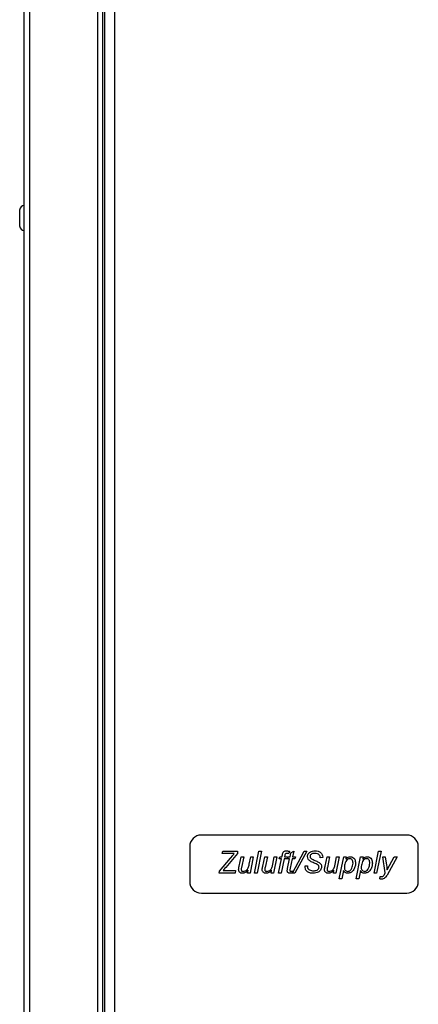
# Model space of a CAD drawing. Units: millimetres. Extents: x 165 to 4201, y 286 to 3164.
# Drawn here: x 168 to 271, y 1706 to 1960 of the extents above; entities that cross this region are included whole.
import ezdxf

# ---------------------------------------------------------------- set-up
doc = ezdxf.new("R2010")
doc.units = ezdxf.units.MM

msp = doc.modelspace()

# ---------------------------------------------------------------- linework, layer by layer
at = {"color": 8, "linetype": 'Continuous', "lineweight": 25}
for p, q in [((187.77, 2219.56), (187.77, 1632.61)), ((192.21, 2216.08), (192.21, 1632.6)), ((170.35, 1632.61), (170.35, 2214.56))]:
    msp.add_line(p, q, dxfattribs=at)
at = {"color": 7, "linetype": 'Continuous', "lineweight": 25}
for p, q in [((189.21, 1632.68), (189.21, 2216.1)), ((189.71, 1630.86), (189.71, 2216.32)), ((168.91, 1632.61), (168.91, 2214.79)), ((167.71, 1911.16), (167.71, 1907.06)), ((267.6, 1750.02), (214.6, 1750.02)), ((211.6, 1747.02), (211.6, 1738.02)), ((270.6, 1738.02), (270.6, 1747.02)), ((219.26, 1740.74), (222.1, 1744.09)), ((219.98, 1745.23), (220.11, 1745.88)), ((223.07, 1745.23), (219.98, 1745.23)), ((220.11, 1745.88), (223.97, 1745.88)), ((223.9, 1745.23), (220.88, 1741.68)), ((222.1, 1744.09), (222.7, 1744.78)), ((223.97, 1745.88), (223.9, 1745.23)), ((224.36, 1741.96), (224.89, 1744.36)), ((224.89, 1744.36), (225.55, 1744.36)), ((225.55, 1744.36), (224.97, 1741.67)), ((226.98, 1742.55), (227.35, 1744.36)), ((228.02, 1744.36), (227.17, 1740.23)), ((227.35, 1744.36), (228.02, 1744.36)), ((228.32, 1740.23), (229.48, 1745.88)), ((230.14, 1745.88), (228.99, 1740.23)), ((229.48, 1745.88), (230.14, 1745.88)), ((230.44, 1741.96), (230.98, 1744.36)), ((230.98, 1744.36), (231.64, 1744.36)), ((231.64, 1744.36), (231.06, 1741.67)), ((233.07, 1742.55), (233.44, 1744.36)), ((234.1, 1744.36), (233.26, 1740.23)), ((233.44, 1744.36), (234.1, 1744.36)), ((234.69, 1743.85), (234.84, 1744.36)), ((234.84, 1744.36), (235.4, 1744.36)), ((235.4, 1744.36), (235.52, 1744.92)), ((236.14, 1744.73), (236.07, 1744.36)), ((236.07, 1744.36), (236.87, 1744.36)), ((236.87, 1744.36), (236.72, 1743.85)), ((236.87, 1743.85), (237.01, 1744.36)), ((237.01, 1744.36), (237.52, 1744.36)), ((237.35, 1745.84), (237.22, 1745.23)), ((237.52, 1744.36), (237.72, 1745.39)), ((237.72, 1745.39), (238.46, 1745.88)), ((238.1, 1740.23), (241.14, 1745.88)), ((238.46, 1745.88), (238.17, 1744.36)), ((238.17, 1744.36), (238.89, 1744.36)), ((241.79, 1745.88), (238.75, 1740.23)), ((238.89, 1744.36), (238.75, 1743.85)), ((241.14, 1745.88), (241.79, 1745.88)), ((245.92, 1744.23), (245.27, 1744.17)), ((245.92, 1744.34), (245.92, 1744.23)), ((246.52, 1741.96), (247.06, 1744.36)), ((247.06, 1744.36), (247.72, 1744.36)), ((247.72, 1744.36), (247.14, 1741.67)), ((249.15, 1742.55), (249.52, 1744.36)), ((250.18, 1744.36), (249.34, 1740.23)), ((249.52, 1744.36), (250.18, 1744.36)), ((250.2, 1738.71), (251.35, 1744.36)), ((251.35, 1744.36), (252.02, 1744.36)), ((252.02, 1744.36), (251.9, 1743.82)), ((254.54, 1738.71), (255.7, 1744.36)), ((255.7, 1744.36), (256.36, 1744.36)), ((256.36, 1744.36), (256.25, 1743.82)), ((259.18, 1740.23), (260.34, 1745.88)), ((261, 1745.88), (259.85, 1740.23)), ((260.34, 1745.88), (261, 1745.88)), ((261.42, 1744.36), (262.08, 1744.36)), ((262.08, 1740.24), (261.42, 1744.36)), ((262.08, 1744.36), (262.39, 1742.29)), ((265.13, 1744.36), (262.52, 1739.7)), ((262.55, 1741.06), (264.39, 1744.36)), ((264.39, 1744.36), (265.13, 1744.36)), ((234.55, 1740.23), (235.28, 1743.85)), ((235.28, 1743.85), (234.69, 1743.85)), ((235.94, 1743.85), (235.21, 1740.23)), ((236.72, 1743.85), (235.94, 1743.85)), ((237.37, 1743.85), (236.87, 1743.85)), ((236.87, 1741.43), (237.37, 1743.85)), ((238.03, 1743.85), (237.52, 1741.47)), ((238.75, 1743.85), (238.03, 1743.85)), ((241.36, 1742.04), (242.01, 1742.11)), ((242.01, 1742.11), (242, 1741.92)), ((219.19, 1740.23), (219.26, 1740.74)), ((223.32, 1740.23), (219.19, 1740.23)), ((220.21, 1740.88), (223.46, 1740.88)), ((223.46, 1740.88), (223.32, 1740.23)), ((226.51, 1740.23), (226.66, 1740.98)), ((227.17, 1740.23), (226.51, 1740.23)), ((228.99, 1740.23), (228.32, 1740.23)), ((232.59, 1740.23), (232.75, 1740.98)), ((233.26, 1740.23), (232.59, 1740.23)), ((235.21, 1740.23), (234.55, 1740.23)), ((238.14, 1740.78), (238.03, 1740.21)), ((238.75, 1740.23), (238.1, 1740.23)), ((248.67, 1740.23), (248.83, 1740.98)), ((249.34, 1740.23), (248.67, 1740.23)), ((251.31, 1740.88), (250.86, 1738.71)), ((255.66, 1740.88), (255.21, 1738.71)), ((259.85, 1740.23), (259.18, 1740.23)), ((260.7, 1738.71), (260.77, 1739.35)), ((261.86, 1739.84), (262.08, 1740.24)), ((250.86, 1738.71), (250.2, 1738.71)), ((255.21, 1738.71), (254.54, 1738.71)), ((214.6, 1735.02), (267.6, 1735.02))]:
    msp.add_line(p, q, dxfattribs=at)
for centre, radius, start, end in [((168.91, 1911.16), 1.2, 90, 180), ((168.91, 1907.06), 1.2, 180, 270), ((214.6, 1747.02), 3, 90, 180), ((267.6, 1747.02), 3, 0, 90), ((214.6, 1738.02), 3, 180, 270), ((267.6, 1738.02), 3, 270, 0)]:
    msp.add_arc(centre, radius, start, end, dxfattribs=at)
for points, knots in [([(222.7, 1744.78), (222.77, 1744.86), (222.89, 1745.01), (223.02, 1745.16), (223.07, 1745.23)], [0, 0, 0, 0, 0.56, 1, 1, 1, 1]), ([(235.52, 1744.92), (235.55, 1745.07), (235.61, 1745.38), (235.83, 1745.77), (236.22, 1745.94), (236.46, 1745.95), (236.58, 1745.95)], [0, 0, 0, 0, 0.281712, 0.559125, 0.778862, 1, 1, 1, 1]), ([(236.63, 1745.3), (236.56, 1745.29), (236.46, 1745.29), (236.33, 1745.22), (236.21, 1745.04), (236.17, 1744.87), (236.14, 1744.73)], [0, 0, 0, 0, 0.249509, 0.374645, 0.499813, 1, 1, 1, 1]), ([(236.58, 1745.95), (236.73, 1745.94), (236.99, 1745.92), (237.24, 1745.86), (237.35, 1745.84)], [0, 0, 0, 0, 0.559732, 1, 1, 1, 1]), ([(237.22, 1745.23), (237.11, 1745.25), (236.92, 1745.29), (236.72, 1745.3), (236.63, 1745.3)], [0, 0, 0, 0, 0.560028, 1, 1, 1, 1]), ([(242.01, 1744.46), (242.03, 1744.63), (242.06, 1744.97), (242.34, 1745.41), (242.94, 1745.86), (243.52, 1745.91), (243.92, 1745.95)], [0, 0, 0, 0, 0.187111, 0.374072, 0.561087, 1, 1, 1, 1]), ([(242.77, 1743.25), (242.54, 1743.42), (242.12, 1743.72), (242.04, 1744.23), (242.01, 1744.46)], [0, 0, 0, 0, 0.56064, 1, 1, 1, 1]), ([(242.93, 1745.03), (242.84, 1744.94), (242.69, 1744.79), (242.67, 1744.58), (242.66, 1744.48)], [0, 0, 0, 0, 0.5586203, 1, 1, 1, 1]), ([(242.66, 1744.48), (242.67, 1744.4), (242.69, 1744.23), (242.87, 1743.98), (243.05, 1743.87), (243.17, 1743.81)], [0, 0, 0, 0, 0.27979, 0.559299, 1, 1, 1, 1]), ([(243.9, 1745.3), (243.7, 1745.29), (243.35, 1745.28), (243.06, 1745.11), (242.93, 1745.03)], [0, 0, 0, 0, 0.560734, 1, 1, 1, 1]), ([(245.23, 1744.54), (245.16, 1744.68), (245.03, 1744.96), (244.53, 1745.25), (244.14, 1745.28), (243.9, 1745.3)], [0, 0, 0, 0, 0.27956, 0.559532, 1, 1, 1, 1]), ([(243.92, 1745.95), (244.19, 1745.94), (244.73, 1745.9), (245.41, 1745.55), (245.83, 1744.97), (245.89, 1744.55), (245.92, 1744.34)], [0, 0, 0, 0, 0.2808433, 0.5604368, 0.7800924, 1, 1, 1, 1]), ([(245.27, 1744.17), (245.27, 1744.24), (245.27, 1744.37), (245.24, 1744.49), (245.23, 1744.54)], [0, 0, 0, 0, 0.560217, 1, 1, 1, 1]), ([(252.88, 1743.92), (252.77, 1743.91), (252.54, 1743.89), (252.16, 1743.64), (251.69, 1743), (251.59, 1742.34), (251.51, 1741.9)], [0, 0, 0, 0, 0.125171, 0.250539, 0.500843, 1, 1, 1, 1]), ([(251.9, 1743.82), (252.09, 1744), (252.43, 1744.33), (252.89, 1744.4), (253.09, 1744.43)], [0, 0, 0, 0, 0.561309, 1, 1, 1, 1]), ([(253.75, 1742.8), (253.74, 1742.95), (253.72, 1743.24), (253.53, 1743.63), (253.23, 1743.88), (253, 1743.91), (252.88, 1743.92)], [0, 0, 0, 0, 0.28104, 0.560529, 0.780345, 1, 1, 1, 1]), ([(253.09, 1744.43), (253.31, 1744.4), (253.76, 1744.33), (254.32, 1743.71), (254.37, 1743.14), (254.4, 1742.79)], [0, 0, 0, 0, 0.279616, 0.559751, 1, 1, 1, 1]), ([(257.22, 1743.92), (257.11, 1743.91), (256.89, 1743.89), (256.51, 1743.64), (256.04, 1743), (255.93, 1742.34), (255.86, 1741.9)], [0, 0, 0, 0, 0.1251713, 0.2505385, 0.500843, 1, 1, 1, 1]), ([(256.25, 1743.82), (256.44, 1744), (256.77, 1744.33), (257.24, 1744.4), (257.44, 1744.43)], [0, 0, 0, 0, 0.561309, 1, 1, 1, 1]), ([(258.09, 1742.8), (258.08, 1742.95), (258.07, 1743.24), (257.88, 1743.63), (257.58, 1743.88), (257.34, 1743.91), (257.22, 1743.92)], [0, 0, 0, 0, 0.28104, 0.560529, 0.780345, 1, 1, 1, 1]), ([(257.44, 1744.43), (257.66, 1744.4), (258.1, 1744.33), (258.67, 1743.71), (258.72, 1743.14), (258.74, 1742.79)], [0, 0, 0, 0, 0.279616, 0.559751, 1, 1, 1, 1]), ([(220.88, 1741.68), (220.76, 1741.53), (220.53, 1741.26), (220.31, 1741), (220.21, 1740.88)], [0, 0, 0, 0, 0.560006, 1, 1, 1, 1]), ([(224.22, 1741.07), (224.23, 1741.23), (224.26, 1741.54), (224.33, 1741.83), (224.36, 1741.96)], [0, 0, 0, 0, 0.559746, 1, 1, 1, 1]), ([(224.97, 1741.67), (224.95, 1741.57), (224.91, 1741.4), (224.9, 1741.22), (224.9, 1741.15)], [0, 0, 0, 0, 0.560124, 1, 1, 1, 1]), ([(225.44, 1740.66), (225.61, 1740.69), (225.96, 1740.74), (226.48, 1741.13), (226.67, 1741.54), (226.79, 1741.79)], [0, 0, 0, 0, 0.279656, 0.560182, 1, 1, 1, 1]), ([(226.79, 1741.79), (226.83, 1741.93), (226.91, 1742.18), (226.96, 1742.44), (226.98, 1742.55)], [0, 0, 0, 0, 0.559812, 1, 1, 1, 1]), ([(230.3, 1741.07), (230.32, 1741.23), (230.35, 1741.54), (230.41, 1741.83), (230.44, 1741.96)], [0, 0, 0, 0, 0.559746, 1, 1, 1, 1]), ([(231.06, 1741.67), (231.03, 1741.57), (231, 1741.4), (230.99, 1741.22), (230.98, 1741.15)], [0, 0, 0, 0, 0.560124, 1, 1, 1, 1]), ([(231.52, 1740.66), (231.7, 1740.69), (232.05, 1740.74), (232.56, 1741.13), (232.76, 1741.54), (232.88, 1741.79)], [0, 0, 0, 0, 0.279656, 0.560182, 1, 1, 1, 1]), ([(232.88, 1741.79), (232.92, 1741.93), (232.99, 1742.18), (233.05, 1742.44), (233.07, 1742.55)], [0, 0, 0, 0, 0.559812, 1, 1, 1, 1]), ([(236.77, 1740.79), (236.78, 1740.91), (236.8, 1741.12), (236.85, 1741.33), (236.87, 1741.43)], [0, 0, 0, 0, 0.559765, 1, 1, 1, 1]), ([(237.52, 1741.47), (237.5, 1741.37), (237.47, 1741.19), (237.45, 1741.01), (237.44, 1740.93)], [0, 0, 0, 0, 0.560162, 1, 1, 1, 1]), ([(243.49, 1740.16), (243.19, 1740.18), (242.58, 1740.21), (241.77, 1740.59), (241.39, 1741.32), (241.37, 1741.8), (241.36, 1742.04)], [0, 0, 0, 0, 0.280943, 0.560062, 0.779187, 1, 1, 1, 1]), ([(242, 1741.92), (242.02, 1741.74), (242.06, 1741.48), (242.27, 1741.18), (242.71, 1740.87), (243.17, 1740.83), (243.53, 1740.81)], [0, 0, 0, 0, 0.249764, 0.375368, 0.501171, 1, 1, 1, 1]), ([(243.71, 1742.81), (243.53, 1742.88), (243.21, 1743.02), (242.91, 1743.18), (242.77, 1743.25)], [0, 0, 0, 0, 0.56011, 1, 1, 1, 1]), ([(243.17, 1743.81), (243.34, 1743.72), (243.66, 1743.57), (243.99, 1743.43), (244.13, 1743.37)], [0, 0, 0, 0, 0.559961, 1, 1, 1, 1]), ([(245.63, 1741.8), (245.58, 1741.52), (245.48, 1740.96), (244.66, 1740.28), (243.93, 1740.2), (243.49, 1740.16)], [0, 0, 0, 0, 0.279106, 0.559464, 1, 1, 1, 1]), ([(243.53, 1740.81), (243.86, 1740.83), (244.35, 1740.86), (244.79, 1741.24), (244.96, 1741.52), (244.97, 1741.68), (244.98, 1741.76)], [0, 0, 0, 0, 0.498838, 0.749079, 0.874604, 1, 1, 1, 1]), ([(244.79, 1742.23), (244.6, 1742.36), (244.25, 1742.59), (243.87, 1742.74), (243.71, 1742.81)], [0, 0, 0, 0, 0.558953, 1, 1, 1, 1]), ([(244.13, 1743.37), (244.29, 1743.3), (244.59, 1743.17), (244.86, 1743.02), (244.98, 1742.95)], [0, 0, 0, 0, 0.560109, 1, 1, 1, 1]), ([(244.98, 1741.76), (244.97, 1741.86), (244.95, 1742.03), (244.84, 1742.17), (244.79, 1742.23)], [0, 0, 0, 0, 0.559095, 1, 1, 1, 1]), ([(244.98, 1742.95), (245.19, 1742.78), (245.55, 1742.47), (245.61, 1742.01), (245.63, 1741.8)], [0, 0, 0, 0, 0.559291, 1, 1, 1, 1]), ([(246.38, 1741.07), (246.4, 1741.23), (246.43, 1741.54), (246.5, 1741.83), (246.52, 1741.96)], [0, 0, 0, 0, 0.5597461, 1, 1, 1, 1]), ([(247.14, 1741.67), (247.12, 1741.57), (247.08, 1741.4), (247.07, 1741.22), (247.06, 1741.15)], [0, 0, 0, 0, 0.560124, 1, 1, 1, 1]), ([(247.61, 1740.66), (247.78, 1740.69), (248.13, 1740.74), (248.64, 1741.13), (248.84, 1741.54), (248.96, 1741.79)], [0, 0, 0, 0, 0.279656, 0.5601817, 1, 1, 1, 1]), ([(248.96, 1741.79), (249, 1741.93), (249.08, 1742.18), (249.13, 1742.44), (249.15, 1742.55)], [0, 0, 0, 0, 0.559812, 1, 1, 1, 1]), ([(251.51, 1741.9), (251.51, 1741.77), (251.51, 1741.55), (251.56, 1741.33), (251.58, 1741.24)], [0, 0, 0, 0, 0.560487, 1, 1, 1, 1]), ([(252.4, 1740.66), (252.52, 1740.68), (252.75, 1740.7), (253.14, 1740.96), (253.59, 1741.65), (253.68, 1742.34), (253.75, 1742.8)], [0, 0, 0, 0, 0.125291, 0.250582, 0.500789, 1, 1, 1, 1]), ([(254.4, 1742.79), (254.37, 1742.45), (254.32, 1741.77), (253.87, 1740.93), (253.22, 1740.3), (252.69, 1740.2), (252.43, 1740.16)], [0, 0, 0, 0, 0.280603, 0.560937, 0.781271, 1, 1, 1, 1]), ([(255.86, 1741.9), (255.86, 1741.77), (255.86, 1741.55), (255.9, 1741.33), (255.93, 1741.24)], [0, 0, 0, 0, 0.560487, 1, 1, 1, 1]), ([(256.75, 1740.66), (256.87, 1740.68), (257.1, 1740.7), (257.49, 1740.96), (257.93, 1741.65), (258.03, 1742.34), (258.09, 1742.8)], [0, 0, 0, 0, 0.125291, 0.250582, 0.500789, 1, 1, 1, 1]), ([(258.74, 1742.79), (258.72, 1742.45), (258.66, 1741.77), (258.21, 1740.93), (257.57, 1740.3), (257.04, 1740.2), (256.78, 1740.16)], [0, 0, 0, 0, 0.280603, 0.560937, 0.781271, 1, 1, 1, 1]), ([(262.39, 1742.29), (262.42, 1742.06), (262.48, 1741.65), (262.53, 1741.24), (262.55, 1741.06)], [0, 0, 0, 0, 0.559992, 1, 1, 1, 1]), ([(225.22, 1740.16), (225.08, 1740.17), (224.79, 1740.19), (224.46, 1740.42), (224.25, 1740.73), (224.23, 1740.95), (224.22, 1741.07)], [0, 0, 0, 0, 0.280436, 0.559785, 0.779839, 1, 1, 1, 1]), ([(224.9, 1741.15), (224.9, 1741.07), (224.92, 1740.91), (225.07, 1740.74), (225.26, 1740.67), (225.38, 1740.67), (225.44, 1740.66)], [0, 0, 0, 0, 0.280078, 0.558408, 0.778978, 1, 1, 1, 1]), ([(226.66, 1740.98), (226.44, 1740.73), (226.04, 1740.31), (225.47, 1740.2), (225.22, 1740.16)], [0, 0, 0, 0, 0.561435, 1, 1, 1, 1]), ([(231.31, 1740.16), (231.16, 1740.17), (230.88, 1740.19), (230.54, 1740.42), (230.33, 1740.73), (230.31, 1740.95), (230.3, 1741.07)], [0, 0, 0, 0, 0.280436, 0.559785, 0.779839, 1, 1, 1, 1]), ([(230.98, 1741.15), (230.99, 1741.07), (231, 1740.91), (231.15, 1740.74), (231.34, 1740.67), (231.46, 1740.67), (231.52, 1740.66)], [0, 0, 0, 0, 0.280078, 0.558408, 0.778978, 1, 1, 1, 1]), ([(232.75, 1740.98), (232.52, 1740.73), (232.13, 1740.31), (231.56, 1740.2), (231.31, 1740.16)], [0, 0, 0, 0, 0.561435, 1, 1, 1, 1]), ([(236.94, 1740.36), (236.89, 1740.43), (236.78, 1740.56), (236.77, 1740.72), (236.77, 1740.79)], [0, 0, 0, 0, 0.558446, 1, 1, 1, 1]), ([(237.55, 1740.16), (237.42, 1740.16), (237.2, 1740.18), (237.02, 1740.31), (236.94, 1740.36)], [0, 0, 0, 0, 0.560205, 1, 1, 1, 1]), ([(237.44, 1740.93), (237.44, 1740.89), (237.45, 1740.8), (237.52, 1740.7), (237.63, 1740.67), (237.7, 1740.66), (237.73, 1740.66)], [0, 0, 0, 0, 0.280609, 0.558198, 0.778697, 1, 1, 1, 1]), ([(238.03, 1740.21), (237.94, 1740.2), (237.78, 1740.16), (237.62, 1740.16), (237.55, 1740.16)], [0, 0, 0, 0, 0.559863, 1, 1, 1, 1]), ([(237.73, 1740.66), (237.81, 1740.67), (237.96, 1740.68), (238.09, 1740.75), (238.14, 1740.78)], [0, 0, 0, 0, 0.559876, 1, 1, 1, 1]), ([(247.39, 1740.16), (247.24, 1740.17), (246.96, 1740.19), (246.62, 1740.42), (246.42, 1740.73), (246.39, 1740.95), (246.38, 1741.07)], [0, 0, 0, 0, 0.2804365, 0.5597855, 0.7798388, 1, 1, 1, 1]), ([(247.06, 1741.15), (247.07, 1741.07), (247.08, 1740.91), (247.23, 1740.74), (247.42, 1740.67), (247.55, 1740.67), (247.61, 1740.66)], [0, 0, 0, 0, 0.280078, 0.558408, 0.778978, 1, 1, 1, 1]), ([(248.83, 1740.98), (248.6, 1740.73), (248.21, 1740.31), (247.64, 1740.2), (247.39, 1740.16)], [0, 0, 0, 0, 0.561435, 1, 1, 1, 1]), ([(252.43, 1740.16), (252.3, 1740.17), (252.04, 1740.19), (251.61, 1740.42), (251.43, 1740.71), (251.31, 1740.88)], [0, 0, 0, 0, 0.280396, 0.560529, 1, 1, 1, 1]), ([(251.58, 1741.24), (251.62, 1741.15), (251.71, 1740.97), (251.99, 1740.72), (252.25, 1740.69), (252.4, 1740.66)], [0, 0, 0, 0, 0.280915, 0.561848, 1, 1, 1, 1]), ([(256.78, 1740.16), (256.65, 1740.17), (256.38, 1740.19), (255.96, 1740.42), (255.77, 1740.71), (255.66, 1740.88)], [0, 0, 0, 0, 0.280396, 0.560529, 1, 1, 1, 1]), ([(255.93, 1741.24), (255.97, 1741.15), (256.06, 1740.97), (256.33, 1740.72), (256.59, 1740.69), (256.75, 1740.66)], [0, 0, 0, 0, 0.280915, 0.561848, 1, 1, 1, 1]), ([(260.77, 1739.35), (260.85, 1739.33), (260.98, 1739.29), (261.12, 1739.29), (261.18, 1739.29)], [0, 0, 0, 0, 0.55977, 1, 1, 1, 1]), ([(262.52, 1739.7), (262.35, 1739.41), (262.11, 1738.99), (261.58, 1738.67), (261.31, 1738.65), (261.17, 1738.64)], [0, 0, 0, 0, 0.55999, 0.779841, 1, 1, 1, 1]), ([(261.18, 1739.29), (261.24, 1739.29), (261.36, 1739.3), (261.46, 1739.35), (261.51, 1739.38)], [0, 0, 0, 0, 0.560366, 1, 1, 1, 1]), ([(261.51, 1739.38), (261.58, 1739.46), (261.72, 1739.6), (261.82, 1739.77), (261.86, 1739.84)], [0, 0, 0, 0, 0.5592996, 1, 1, 1, 1]), ([(261.17, 1738.64), (261.08, 1738.64), (260.92, 1738.65), (260.77, 1738.69), (260.7, 1738.71)], [0, 0, 0, 0, 0.559844, 1, 1, 1, 1])]:
    msp.add_open_spline(points, degree=3, knots=knots, dxfattribs=at)

doc.saveas('drawing.dxf')
